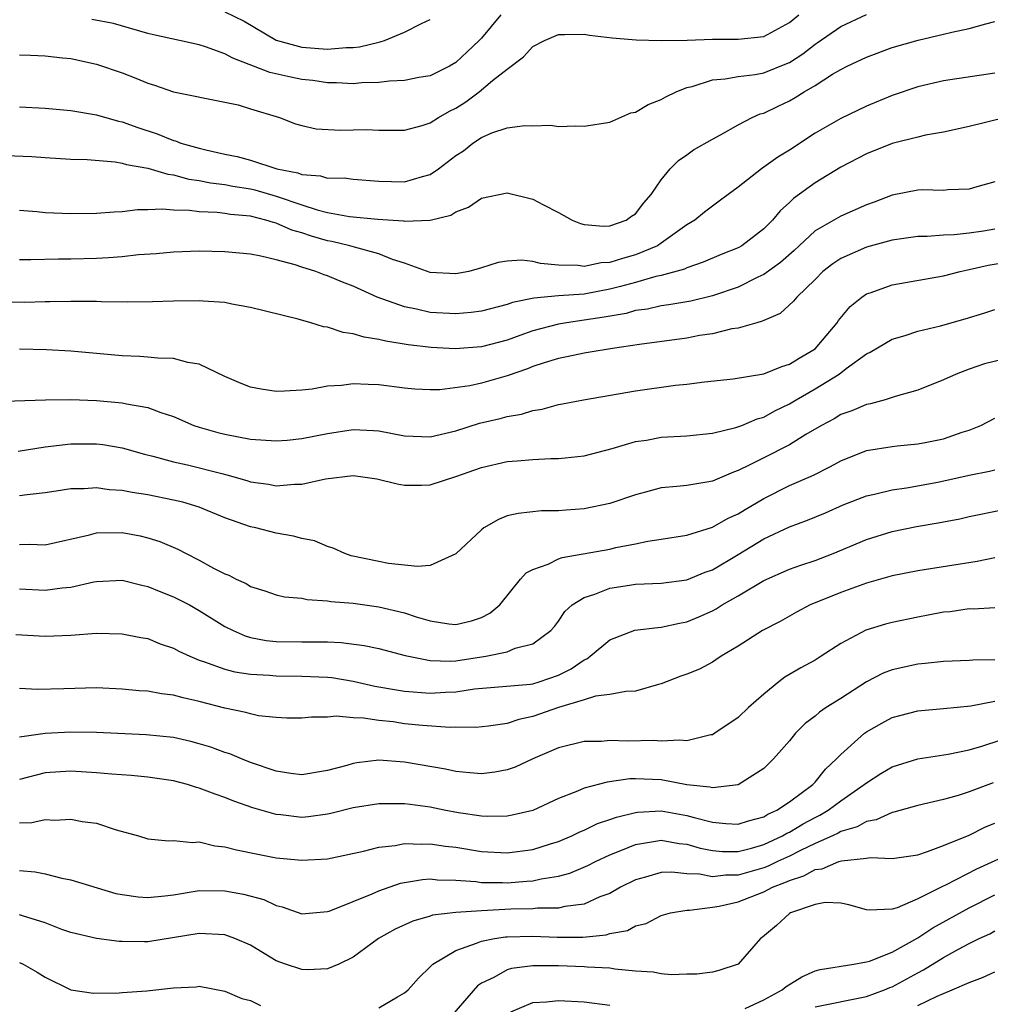
# Model space of a CAD drawing. Units: inches. Extents: x 2613000 to 2616000, y 1494000 to 1497000.
# Drawn here: x 2613253 to 2613329, y 1494148 to 1494225 of the extents above; entities that cross this region are included whole.
import ezdxf

# ---------------------------------------------------------------- set-up
doc = ezdxf.new("R2010")
doc.units = ezdxf.units.IN
doc.header["$MEASUREMENT"] = 0
doc.layers.add('LD26131494_2ft', color=182, linetype='Continuous')

msp = doc.modelspace()

# ---------------------------------------------------------------- linework, layer by layer
at = {"layer": 'LD26131494_2ft'}
for points, elevation in [([(2613253, 1494217.838), (2613255, 1494217.737), (2613257, 1494217.547), (2613259, 1494217.211), (2613260.709, 1494216.709), (2613261, 1494216.654), (2613262.209, 1494216.209), (2613263.72, 1494215.72), (2613265, 1494215.202), (2613265.167, 1494215.167), (2613265.58, 1494215), (2613267, 1494214.601), (2613267.533, 1494214.467), (2613269, 1494214.141), (2613269.951, 1494213.951), (2613271, 1494213.661), (2613273.044, 1494213), (2613274.682, 1494212.682), (2613275, 1494212.551), (2613276.456, 1494212.456), (2613277, 1494212.276), (2613278.291, 1494212.291), (2613279, 1494212.201), (2613281, 1494212.04), (2613281.997, 1494211.997), (2613283, 1494211.974), (2613284.399, 1494212.399), (2613285, 1494212.55), (2613285.666, 1494213), (2613287, 1494214.023), (2613287.589, 1494214.411), (2613288.337, 1494215), (2613289, 1494215.446), (2613289.8, 1494215.8), (2613291, 1494216.181), (2613292.385, 1494216.385), (2613293, 1494216.349), (2613294.391, 1494216.391), (2613295, 1494216.308), (2613296.345, 1494216.345), (2613297, 1494216.316), (2613299, 1494216.623), (2613300.648, 1494217.352), (2613301, 1494217.418), (2613301.991, 1494218.008), (2613303, 1494218.4), (2613303.382, 1494218.618), (2613304.164, 1494219), (2613305, 1494219.325), (2613305.418, 1494219.418), (2613307, 1494219.92), (2613308, 1494220), (2613309, 1494220.195), (2613310.342, 1494220.342), (2613311, 1494220.467), (2613312.806, 1494221.194), (2613313, 1494221.281), (2613314.046, 1494221.954), (2613315, 1494222.718), (2613315.177, 1494222.823), (2613317, 1494224.101), (2613319, 1494225.015)], 8794), ([(2613253, 1494221.879), (2613253.867, 1494221.867), (2613255, 1494221.815), (2613256.354, 1494221.646), (2613257, 1494221.585), (2613259, 1494221.145), (2613261, 1494220.468), (2613262.074, 1494220.074), (2613263, 1494219.665), (2613263.521, 1494219.521), (2613265, 1494218.993), (2613269, 1494218.204), (2613270.028, 1494217.972), (2613271, 1494217.669), (2613273.267, 1494217), (2613274.512, 1494216.512), (2613275, 1494216.375), (2613276.111, 1494216.111), (2613278.016, 1494216.016), (2613279, 1494216.045), (2613280.051, 1494216.051), (2613281, 1494215.997), (2613282.02, 1494216.02), (2613283, 1494216.004), (2613284.378, 1494216.378), (2613285, 1494216.586), (2613285.65, 1494217), (2613286.501, 1494217.499), (2613287, 1494217.73), (2613287.776, 1494218.224), (2613288.819, 1494219), (2613289.874, 1494219.874), (2613291, 1494220.777), (2613292.272, 1494221.728), (2613293, 1494222.532), (2613293.917, 1494223), (2613295, 1494223.472), (2613295.463, 1494223.463), (2613297, 1494223.482), (2613297.416, 1494223.416), (2613299.199, 1494223.199), (2613301.048, 1494223.048), (2613303.002, 1494223.002), (2613305.034, 1494223.034), (2613307, 1494223.104), (2613309, 1494223.09), (2613311, 1494223.302), (2613313, 1494224.391), (2613313.748, 1494225)], 8796), ([(2613290.516, 1494225), (2613289, 1494223.175), (2613288.834, 1494223), (2613287.879, 1494222.121), (2613287, 1494221.28), (2613286.521, 1494221), (2613285, 1494220.249), (2613284.108, 1494220.107), (2613283, 1494219.885), (2613281.84, 1494219.84), (2613281, 1494219.731), (2613279.691, 1494219.691), (2613279, 1494219.622), (2613277.695, 1494219.695), (2613277, 1494219.692), (2613275.869, 1494219.869), (2613275, 1494219.955), (2613274.134, 1494220.134), (2613272.504, 1494220.504), (2613269.624, 1494221.624), (2613269, 1494221.961), (2613267.499, 1494222.501), (2613267, 1494222.653), (2613265.479, 1494223), (2613263.43, 1494223.43), (2613263, 1494223.541), (2613260.315, 1494224.315), (2613258.641, 1494224.641)], 8798), ([(2613269, 1494225.245), (2613270.514, 1494224.514), (2613273, 1494223.033), (2613275, 1494222.481), (2613277, 1494222.32), (2613278.454, 1494222.454), (2613279, 1494222.456), (2613279.498, 1494222.502), (2613281, 1494222.877), (2613281.11, 1494222.891), (2613281.444, 1494223), (2613283, 1494223.644), (2613284.316, 1494224.316), (2613285, 1494224.638)], 8800), ([(2613251.961, 1494214.039), (2613253.95, 1494213.95), (2613255, 1494213.867), (2613257, 1494213.761), (2613258.274, 1494213.726), (2613260.457, 1494213.543), (2613261, 1494213.438), (2613261.327, 1494213.327), (2613263, 1494213.041), (2613264.567, 1494212.567), (2613265, 1494212.53), (2613266.196, 1494212.196), (2613267, 1494212.091), (2613267.896, 1494211.896), (2613269, 1494211.763), (2613269.636, 1494211.636), (2613271, 1494211.43), (2613271.351, 1494211.351), (2613273, 1494210.876), (2613275, 1494210.182), (2613276.209, 1494209.791), (2613277, 1494209.596), (2613278.724, 1494209.276), (2613280.933, 1494209.067), (2613282.936, 1494208.936), (2613283, 1494208.92), (2613284.996, 1494209.004), (2613286.606, 1494209.394), (2613287, 1494209.642), (2613287.991, 1494210.009), (2613289, 1494210.711), (2613291, 1494211.114), (2613293, 1494210.638), (2613293.79, 1494210.211), (2613295, 1494209.604), (2613296.066, 1494209), (2613296.723, 1494208.723), (2613297, 1494208.657), (2613298.521, 1494208.521), (2613299, 1494208.557), (2613300.266, 1494209), (2613300.698, 1494209.302), (2613301, 1494209.483), (2613301.645, 1494210.355), (2613302.237, 1494211), (2613303, 1494212.147), (2613303.714, 1494213), (2613304.346, 1494213.654), (2613305, 1494214.09), (2613305.526, 1494214.474), (2613307, 1494215.303), (2613307.643, 1494215.643), (2613309, 1494216.424), (2613310.099, 1494217), (2613310.728, 1494217.273), (2613311, 1494217.34), (2613312.113, 1494217.887), (2613313, 1494218.297), (2613313.452, 1494218.548), (2613314.154, 1494219), (2613315, 1494219.492), (2613316.366, 1494220.366), (2613317, 1494220.74), (2613317.51, 1494221), (2613319, 1494221.703), (2613321, 1494222.443), (2613323.03, 1494223.03), (2613325, 1494223.482), (2613325.657, 1494223.657), (2613327, 1494223.932), (2613328.309, 1494224.309), (2613329, 1494224.474)], 8792), ([(2613329, 1494220.456), (2613325, 1494219.847), (2613323, 1494219.392), (2613321, 1494218.72), (2613319, 1494217.882), (2613317, 1494216.919), (2613315, 1494215.78), (2613313, 1494214.462), (2613312.092, 1494213.908), (2613310.839, 1494213), (2613309, 1494211.554), (2613308.227, 1494211), (2613307.536, 1494210.464), (2613307, 1494210.096), (2613306.378, 1494209.622), (2613305.618, 1494209), (2613305, 1494208.627), (2613303.724, 1494207.724), (2613303, 1494207.189), (2613302.708, 1494207), (2613301, 1494206.29), (2613299.985, 1494206.015), (2613299, 1494205.694), (2613298.338, 1494205.662), (2613297, 1494205.389), (2613296.543, 1494205.458), (2613295, 1494205.484), (2613293.61, 1494205.61), (2613293, 1494205.778), (2613292.121, 1494205.879), (2613291, 1494205.804), (2613290.305, 1494205.695), (2613289, 1494205.273), (2613288.009, 1494205), (2613287, 1494204.805), (2613285, 1494204.922), (2613283, 1494205.634), (2613282.074, 1494205.926), (2613281, 1494206.374), (2613279.112, 1494206.887), (2613278.748, 1494207), (2613277.332, 1494207.332), (2613277, 1494207.388), (2613275.743, 1494207.743), (2613275, 1494208.001), (2613274.214, 1494208.214), (2613273, 1494208.768), (2613272.803, 1494208.803), (2613272.203, 1494209), (2613271, 1494209.293), (2613269.431, 1494209.431), (2613269, 1494209.506), (2613268.416, 1494209.584), (2613267, 1494209.646), (2613266.242, 1494209.758), (2613265, 1494209.78), (2613264.136, 1494209.863), (2613263, 1494209.79), (2613262.204, 1494209.796), (2613261, 1494209.644), (2613260.374, 1494209.626), (2613259, 1494209.506), (2613257, 1494209.482), (2613255, 1494209.568), (2613254.362, 1494209.638), (2613253, 1494209.753)], 8790), ([(2613329.881, 1494217), (2613327, 1494216.288), (2613325, 1494215.852), (2613323.61, 1494215.61), (2613323, 1494215.467), (2613321, 1494214.959), (2613319, 1494214.154), (2613317, 1494213.117), (2613315, 1494211.898), (2613313.31, 1494210.691), (2613313, 1494210.377), (2613312.271, 1494209.729), (2613311.678, 1494209), (2613311, 1494208.31), (2613309.299, 1494207), (2613309, 1494206.834), (2613307.689, 1494206.311), (2613306.292, 1494205.708), (2613305, 1494205.286), (2613304.814, 1494205.186), (2613303, 1494204.685), (2613302.601, 1494204.601), (2613301, 1494204.131), (2613299.835, 1494203.835), (2613299, 1494203.603), (2613297, 1494203.235), (2613295, 1494203.083), (2613293.089, 1494202.911), (2613291.423, 1494202.577), (2613291, 1494202.426), (2613289, 1494201.904), (2613288.209, 1494201.791), (2613287, 1494201.682), (2613285, 1494201.804), (2613283.938, 1494202.062), (2613283, 1494202.237), (2613280.885, 1494203), (2613279, 1494203.848), (2613278.172, 1494204.171), (2613277, 1494204.664), (2613276.745, 1494204.745), (2613276.099, 1494205), (2613275, 1494205.325), (2613274.492, 1494205.508), (2613273, 1494205.9), (2613271.816, 1494206.184), (2613271, 1494206.339), (2613269, 1494206.53), (2613267, 1494206.566), (2613265, 1494206.493), (2613263.639, 1494206.36), (2613262.279, 1494206.279), (2613261, 1494206.137), (2613259.947, 1494206.053), (2613259, 1494205.999), (2613257, 1494205.95), (2613256.047, 1494205.953), (2613253.892, 1494205.892), (2613253, 1494205.9)], 8788), ([(2613329, 1494211.991), (2613327.599, 1494211.599), (2613327, 1494211.408), (2613325.353, 1494211.353), (2613325, 1494211.309), (2613323.348, 1494211.348), (2613323, 1494211.329), (2613321, 1494210.943), (2613319.602, 1494210.398), (2613319, 1494210.181), (2613317, 1494209.307), (2613315, 1494208.155), (2613313.756, 1494207), (2613313.374, 1494206.626), (2613312.307, 1494205.693), (2613311, 1494204.748), (2613310.543, 1494204.543), (2613309, 1494203.779), (2613307, 1494203.094), (2613305.31, 1494202.69), (2613303.608, 1494202.392), (2613303, 1494202.317), (2613301.934, 1494202.066), (2613301, 1494201.94), (2613300.272, 1494201.728), (2613298.575, 1494201.425), (2613297, 1494201.187), (2613295.629, 1494201), (2613295, 1494200.894), (2613293, 1494200.364), (2613291.993, 1494199.993), (2613291, 1494199.649), (2613289, 1494199.118), (2613286.963, 1494198.963), (2613285.071, 1494199.071), (2613283.286, 1494199.286), (2613281.553, 1494199.553), (2613281, 1494199.702), (2613279.866, 1494199.867), (2613279, 1494200.141), (2613278.235, 1494200.235), (2613277, 1494200.652), (2613276.68, 1494200.68), (2613275.692, 1494201), (2613274.724, 1494201.276), (2613271, 1494202.192), (2613269.543, 1494202.458), (2613269, 1494202.578), (2613267.321, 1494202.679), (2613267, 1494202.719), (2613265, 1494202.686), (2613263.366, 1494202.634), (2613261.393, 1494202.607), (2613259.379, 1494202.621), (2613259, 1494202.645), (2613257.354, 1494202.647), (2613257, 1494202.665), (2613255.369, 1494202.63), (2613255, 1494202.637), (2613253.419, 1494202.581), (2613251.392, 1494202.608)], 8786), ([(2613329, 1494208.28), (2613328.13, 1494208.13), (2613327, 1494207.975), (2613325.846, 1494207.846), (2613325, 1494207.823), (2613323.731, 1494207.731), (2613323, 1494207.733), (2613321, 1494207.433), (2613319, 1494206.88), (2613317, 1494206.014), (2613316.398, 1494205.602), (2613315.615, 1494205), (2613315, 1494204.378), (2613313.588, 1494203), (2613313.332, 1494202.668), (2613312.288, 1494201.712), (2613311, 1494201.171), (2613310.891, 1494201.109), (2613310.465, 1494201), (2613309, 1494200.573), (2613308.511, 1494200.511), (2613307, 1494200.145), (2613305.995, 1494199.995), (2613305, 1494199.805), (2613301.31, 1494199.31), (2613299.202, 1494199), (2613297.32, 1494198.68), (2613297, 1494198.638), (2613295.664, 1494198.336), (2613295, 1494198.222), (2613293.884, 1494197.884), (2613293, 1494197.581), (2613292.589, 1494197.411), (2613291, 1494196.848), (2613289, 1494196.284), (2613288.089, 1494196.089), (2613285.768, 1494195.768), (2613285, 1494195.756), (2613283.814, 1494195.814), (2613283, 1494195.896), (2613281, 1494196.163), (2613280.173, 1494196.172), (2613279, 1494196.238), (2613278.096, 1494196.096), (2613277, 1494196.048), (2613275.815, 1494195.815), (2613275, 1494195.741), (2613273.652, 1494195.652), (2613273, 1494195.638), (2613271.829, 1494195.829), (2613271, 1494195.986), (2613270.271, 1494196.271), (2613269, 1494196.811), (2613267, 1494197.767), (2613266.107, 1494197.893), (2613265, 1494198.204), (2613263.773, 1494198.227), (2613263, 1494198.319), (2613262.366, 1494198.366), (2613261, 1494198.412), (2613257, 1494198.784), (2613255.101, 1494198.899), (2613253, 1494198.942)], 8784), ([(2613251, 1494194.869), (2613255.013, 1494194.986), (2613257, 1494195.02), (2613259, 1494194.95), (2613261, 1494194.757), (2613261.329, 1494194.671), (2613263, 1494194.381), (2613264.009, 1494193.991), (2613265, 1494193.687), (2613266.575, 1494193), (2613267, 1494192.855), (2613268.452, 1494192.452), (2613269, 1494192.316), (2613271, 1494191.935), (2613273, 1494191.786), (2613273.847, 1494191.847), (2613275, 1494191.967), (2613277, 1494192.362), (2613279, 1494192.665), (2613280.597, 1494192.597), (2613281, 1494192.563), (2613283, 1494192.185), (2613285, 1494192.114), (2613287, 1494192.584), (2613288.837, 1494193.163), (2613290.467, 1494193.533), (2613291, 1494193.685), (2613292.123, 1494193.877), (2613293, 1494194.17), (2613293.728, 1494194.272), (2613295, 1494194.634), (2613295.317, 1494194.683), (2613296.954, 1494195), (2613301, 1494195.701), (2613304.12, 1494196.12), (2613305, 1494196.201), (2613306.394, 1494196.394), (2613308.625, 1494196.625), (2613311, 1494197.01), (2613312.403, 1494197.597), (2613313, 1494197.759), (2613313.752, 1494198.248), (2613315, 1494198.968), (2613316.726, 1494201), (2613316.835, 1494201.165), (2613317.74, 1494202.26), (2613318.647, 1494203), (2613319, 1494203.247), (2613319.362, 1494203.362), (2613321, 1494203.96), (2613325, 1494204.657), (2613326.306, 1494205), (2613327, 1494205.143), (2613328.503, 1494205.497), (2613330.222, 1494205.778)], 8782), ([(2613252.886, 1494191), (2613255, 1494191.338), (2613257, 1494191.568), (2613259, 1494191.565), (2613259.499, 1494191.499), (2613261, 1494191.252), (2613262.749, 1494190.749), (2613263.395, 1494190.605), (2613265, 1494190.149), (2613266.089, 1494189.911), (2613268.765, 1494189.235), (2613269.155, 1494189.155), (2613270.707, 1494188.707), (2613271, 1494188.603), (2613272.41, 1494188.41), (2613273, 1494188.286), (2613274.426, 1494188.426), (2613275, 1494188.421), (2613276.834, 1494188.834), (2613279, 1494189.08), (2613279.753, 1494189), (2613280.836, 1494188.837), (2613282.444, 1494188.444), (2613283, 1494188.345), (2613284.336, 1494188.336), (2613285, 1494188.367), (2613287, 1494189.013), (2613289, 1494189.703), (2613291, 1494190.171), (2613291.778, 1494190.222), (2613293, 1494190.344), (2613294.417, 1494190.417), (2613295, 1494190.42), (2613295.536, 1494190.464), (2613297, 1494190.636), (2613299.19, 1494191.19), (2613301, 1494191.732), (2613301.857, 1494191.857), (2613303, 1494192.067), (2613305, 1494192.175), (2613307, 1494192.392), (2613308.831, 1494192.831), (2613309.297, 1494193), (2613310.494, 1494193.506), (2613311, 1494193.643), (2613311.876, 1494194.125), (2613313, 1494194.671), (2613313.533, 1494195), (2613315, 1494195.834), (2613316.878, 1494197), (2613317.431, 1494197.431), (2613319, 1494198.586), (2613319.287, 1494198.713), (2613321, 1494199.729), (2613322.015, 1494200.015), (2613323, 1494200.338), (2613324.766, 1494200.766), (2613326.69, 1494201.309), (2613328.236, 1494201.764), (2613329, 1494202.04)], 8780), ([(2613329.818, 1494198.182), (2613328.217, 1494197.783), (2613327, 1494197.379), (2613326.005, 1494197), (2613325, 1494196.54), (2613323, 1494195.731), (2613321.24, 1494195.24), (2613320.471, 1494195), (2613319.313, 1494194.687), (2613319, 1494194.636), (2613317.864, 1494194.136), (2613317, 1494193.835), (2613316.481, 1494193.519), (2613315.501, 1494193), (2613314.283, 1494192.283), (2613313, 1494191.485), (2613311, 1494190.48), (2613309.913, 1494189.913), (2613309, 1494189.478), (2613308.638, 1494189.362), (2613307, 1494188.651), (2613306.56, 1494188.56), (2613305, 1494188.323), (2613304.221, 1494188.221), (2613303, 1494188.125), (2613301.786, 1494187.786), (2613301, 1494187.584), (2613299, 1494186.908), (2613297, 1494186.498), (2613295.603, 1494186.397), (2613295, 1494186.331), (2613293.674, 1494186.326), (2613291.859, 1494186.141), (2613291, 1494185.935), (2613290.33, 1494185.67), (2613289.195, 1494185), (2613289, 1494184.859), (2613287, 1494182.986), (2613285, 1494182.074), (2613284.014, 1494181.986), (2613281.758, 1494182.241), (2613281, 1494182.382), (2613278.842, 1494182.842), (2613278.359, 1494183), (2613277.434, 1494183.434), (2613277, 1494183.549), (2613275.989, 1494183.989), (2613275, 1494184.182), (2613274.363, 1494184.363), (2613273, 1494184.592), (2613271.405, 1494185), (2613271, 1494185.089), (2613269, 1494185.799), (2613267, 1494186.61), (2613265.74, 1494187), (2613265, 1494187.179), (2613263, 1494187.579), (2613261.767, 1494187.767), (2613261, 1494187.926), (2613259.984, 1494187.984), (2613259, 1494188.119), (2613258.043, 1494188.043), (2613257, 1494188.046), (2613255.861, 1494187.861), (2613255, 1494187.746), (2613253.596, 1494187.597), (2613253, 1494187.502)], 8778), ([(2613253, 1494183.725), (2613253.739, 1494183.738), (2613255, 1494183.68), (2613258.461, 1494184.461), (2613259, 1494184.61), (2613261, 1494184.657), (2613262.391, 1494184.391), (2613263, 1494184.245), (2613263.943, 1494183.943), (2613265.337, 1494183.337), (2613265.981, 1494183), (2613267, 1494182.501), (2613268.128, 1494181.872), (2613269, 1494181.428), (2613269.31, 1494181.31), (2613269.891, 1494181), (2613270.661, 1494180.661), (2613271, 1494180.439), (2613272.112, 1494180.112), (2613273, 1494179.801), (2613273.645, 1494179.645), (2613275, 1494179.526), (2613275.415, 1494179.415), (2613277, 1494179.328), (2613277.27, 1494179.27), (2613279, 1494179.129), (2613281, 1494178.867), (2613283, 1494178.396), (2613283.914, 1494178.086), (2613285, 1494177.773), (2613286.469, 1494177.531), (2613287, 1494177.484), (2613288.237, 1494177.763), (2613289, 1494178.023), (2613289.645, 1494178.355), (2613290.424, 1494179), (2613292.046, 1494181), (2613292.486, 1494181.514), (2613293, 1494181.77), (2613294.188, 1494182.188), (2613295, 1494182.602), (2613295.288, 1494182.712), (2613299, 1494183.362), (2613299.472, 1494183.472), (2613301, 1494183.765), (2613301.971, 1494183.971), (2613303, 1494184.123), (2613305, 1494184.452), (2613307, 1494185.061), (2613308.233, 1494185.767), (2613309, 1494186.108), (2613309.55, 1494186.45), (2613311, 1494187.305), (2613313, 1494188.299), (2613314.876, 1494189.125), (2613316.211, 1494189.789), (2613317, 1494190.24), (2613319, 1494191.038), (2613321, 1494191.36), (2613321.408, 1494191.408), (2613323, 1494191.547), (2613323.701, 1494191.701), (2613325, 1494191.946), (2613326.457, 1494192.457), (2613327, 1494192.629), (2613327.912, 1494193), (2613329, 1494193.552)], 8776), ([(2613253, 1494180.259), (2613255, 1494180.145), (2613256.333, 1494180.333), (2613257, 1494180.391), (2613258.802, 1494180.802), (2613259, 1494180.833), (2613261, 1494180.927), (2613262.537, 1494180.537), (2613263, 1494180.443), (2613264.011, 1494180.011), (2613265, 1494179.637), (2613265.428, 1494179.428), (2613266.235, 1494179), (2613267, 1494178.575), (2613269, 1494177.327), (2613269.649, 1494177), (2613270.583, 1494176.583), (2613271, 1494176.474), (2613272.234, 1494176.234), (2613273, 1494176.145), (2613275, 1494176.113), (2613276.136, 1494176.136), (2613277, 1494176.121), (2613278.077, 1494176.077), (2613279.853, 1494175.853), (2613281, 1494175.602), (2613283.058, 1494175.058), (2613285, 1494174.675), (2613286.626, 1494174.626), (2613287, 1494174.65), (2613289.352, 1494175), (2613291, 1494175.346), (2613291.629, 1494175.629), (2613293, 1494175.983), (2613294.404, 1494177), (2613294.682, 1494177.318), (2613295, 1494177.74), (2613295.507, 1494178.493), (2613296.081, 1494179), (2613297, 1494179.58), (2613297.837, 1494179.837), (2613299, 1494180.317), (2613300.534, 1494180.534), (2613301, 1494180.614), (2613303, 1494180.698), (2613305, 1494180.971), (2613306.446, 1494181.554), (2613307, 1494181.741), (2613309, 1494182.921), (2613311, 1494184.152), (2613313, 1494185.096), (2613314.402, 1494185.598), (2613315.814, 1494186.187), (2613317.202, 1494186.798), (2613319, 1494187.513), (2613319.644, 1494187.644), (2613321, 1494187.981), (2613322.121, 1494188.121), (2613324.566, 1494188.567), (2613327, 1494189.105), (2613328.583, 1494189.418), (2613329, 1494189.53)], 8774), ([(2613252.701, 1494176.701), (2613255, 1494176.568), (2613257, 1494176.65), (2613259, 1494176.802), (2613261, 1494176.759), (2613262.464, 1494176.464), (2613263, 1494176.374), (2613263.972, 1494175.972), (2613265, 1494175.642), (2613265.406, 1494175.406), (2613266.271, 1494175), (2613267, 1494174.707), (2613267.423, 1494174.577), (2613269, 1494173.989), (2613269.784, 1494173.784), (2613271, 1494173.6), (2613272.48, 1494173.52), (2613273, 1494173.464), (2613275, 1494173.447), (2613277, 1494173.372), (2613277.337, 1494173.337), (2613279, 1494173.068), (2613280.682, 1494172.682), (2613282.377, 1494172.377), (2613283, 1494172.286), (2613285, 1494172.124), (2613286.204, 1494172.204), (2613287, 1494172.231), (2613288.456, 1494172.456), (2613292.826, 1494172.826), (2613293, 1494172.856), (2613293.496, 1494173), (2613295, 1494173.519), (2613295.989, 1494174.011), (2613297, 1494174.718), (2613297.205, 1494174.795), (2613297.472, 1494175), (2613299, 1494176.284), (2613300.954, 1494177.046), (2613302.75, 1494177.25), (2613303, 1494177.258), (2613304.425, 1494177.575), (2613305, 1494177.672), (2613305.936, 1494178.064), (2613307, 1494178.546), (2613307.301, 1494178.699), (2613307.762, 1494179), (2613309, 1494179.7), (2613311, 1494180.903), (2613313, 1494181.793), (2613313.893, 1494182.107), (2613315, 1494182.46), (2613316.413, 1494183), (2613319, 1494184.096), (2613321, 1494184.717), (2613322.894, 1494185.106), (2613324.599, 1494185.401), (2613325, 1494185.491), (2613326.277, 1494185.723), (2613327, 1494185.901), (2613329.581, 1494186.419)], 8772), ([(2613329, 1494182.669), (2613327.625, 1494182.375), (2613323, 1494181.661), (2613321, 1494181.276), (2613319, 1494180.711), (2613317, 1494179.973), (2613314.631, 1494179), (2613313.562, 1494178.438), (2613312.283, 1494177.717), (2613310.9, 1494177), (2613309, 1494175.779), (2613307.679, 1494175), (2613307.279, 1494174.72), (2613307, 1494174.55), (2613305.993, 1494174.007), (2613305, 1494173.609), (2613304.551, 1494173.449), (2613303, 1494172.849), (2613302.81, 1494172.81), (2613301, 1494172.29), (2613300.265, 1494172.265), (2613299, 1494172.009), (2613297.883, 1494171.883), (2613297, 1494171.593), (2613295, 1494170.997), (2613293, 1494170.302), (2613291.916, 1494170.084), (2613291, 1494169.761), (2613289.546, 1494169.546), (2613288.558, 1494169.442), (2613287, 1494169.462), (2613286.556, 1494169.444), (2613284.403, 1494169.596), (2613283, 1494169.744), (2613282.12, 1494169.88), (2613281, 1494169.994), (2613279.814, 1494170.186), (2613279, 1494170.199), (2613277.675, 1494170.324), (2613277, 1494170.251), (2613275.743, 1494170.257), (2613275, 1494170.171), (2613273.823, 1494170.177), (2613273, 1494170.217), (2613271.631, 1494170.369), (2613271, 1494170.508), (2613270.629, 1494170.629), (2613269, 1494170.957), (2613267, 1494171.483), (2613265.75, 1494171.75), (2613265, 1494171.976), (2613264.073, 1494172.073), (2613263, 1494172.272), (2613262.313, 1494172.313), (2613261, 1494172.446), (2613259, 1494172.535), (2613256.453, 1494172.453), (2613254.407, 1494172.407), (2613253, 1494172.48)], 8770), ([(2613329, 1494178.764), (2613327.317, 1494178.682), (2613327, 1494178.69), (2613325.53, 1494178.47), (2613325, 1494178.426), (2613323.806, 1494178.194), (2613323, 1494178.06), (2613321, 1494177.639), (2613320.493, 1494177.507), (2613318.96, 1494177.04), (2613317, 1494176.005), (2613315.471, 1494175), (2613315, 1494174.708), (2613313.899, 1494174.102), (2613312.64, 1494173.361), (2613312.171, 1494173), (2613311, 1494172.054), (2613309.821, 1494171), (2613309, 1494170.228), (2613307.199, 1494169), (2613307, 1494168.882), (2613306.867, 1494168.867), (2613305, 1494168.398), (2613304.474, 1494168.474), (2613303, 1494168.384), (2613302.428, 1494168.428), (2613300.393, 1494168.393), (2613299, 1494168.425), (2613298.361, 1494168.362), (2613297, 1494168.348), (2613295, 1494167.869), (2613293, 1494167), (2613291.635, 1494166.365), (2613291, 1494166.136), (2613290.041, 1494165.959), (2613289, 1494165.84), (2613288.098, 1494165.902), (2613287, 1494166.022), (2613286.2, 1494166.2), (2613283, 1494166.75), (2613281, 1494166.893), (2613279.3, 1494166.699), (2613279, 1494166.648), (2613278.499, 1494166.499), (2613277, 1494166.103), (2613275, 1494165.761), (2613274.138, 1494165.862), (2613273, 1494166.034), (2613271, 1494166.728), (2613270.301, 1494167), (2613269.392, 1494167.392), (2613269, 1494167.511), (2613267.904, 1494167.904), (2613267, 1494168.187), (2613266.358, 1494168.358), (2613265, 1494168.671), (2613262.882, 1494168.882), (2613259, 1494169.054), (2613257, 1494169.081), (2613255, 1494168.976), (2613253, 1494168.687)], 8768), ([(2613329, 1494174.734), (2613327.291, 1494174.709), (2613327, 1494174.674), (2613325, 1494174.582), (2613323.573, 1494174.427), (2613323, 1494174.386), (2613321, 1494173.948), (2613320.315, 1494173.685), (2613319, 1494173.006), (2613317, 1494171.701), (2613315.877, 1494171), (2613315.35, 1494170.65), (2613315, 1494170.339), (2613314.232, 1494169.768), (2613313.476, 1494169), (2613313, 1494168.413), (2613311.773, 1494167), (2613311, 1494166.264), (2613309, 1494164.986), (2613307, 1494164.733), (2613306.796, 1494164.797), (2613305, 1494164.983), (2613303, 1494165.373), (2613301, 1494165.455), (2613300.558, 1494165.442), (2613298.811, 1494165.189), (2613297, 1494164.725), (2613296.495, 1494164.494), (2613295, 1494163.91), (2613293, 1494162.968), (2613291.396, 1494162.604), (2613291, 1494162.539), (2613289.482, 1494162.518), (2613289, 1494162.543), (2613287.209, 1494162.791), (2613286.085, 1494163), (2613285, 1494163.227), (2613283.434, 1494163.434), (2613283, 1494163.51), (2613281.489, 1494163.489), (2613281, 1494163.511), (2613279, 1494163.175), (2613277.263, 1494162.737), (2613277, 1494162.683), (2613275.509, 1494162.491), (2613275, 1494162.445), (2613273.37, 1494162.63), (2613273, 1494162.659), (2613271.181, 1494163.181), (2613269.697, 1494163.697), (2613269, 1494163.998), (2613268.243, 1494164.243), (2613267, 1494164.73), (2613266.781, 1494164.781), (2613266.089, 1494165), (2613265, 1494165.287), (2613263, 1494165.582), (2613261.705, 1494165.705), (2613260.195, 1494165.805), (2613259, 1494165.924), (2613257, 1494166.046), (2613255, 1494165.904), (2613253, 1494165.392)], 8766), ([(2613253, 1494162.006), (2613253.95, 1494162.05), (2613255, 1494162.281), (2613255.764, 1494162.236), (2613257, 1494162.305), (2613257.871, 1494162.129), (2613259, 1494161.99), (2613260.522, 1494161.478), (2613262.264, 1494161), (2613263, 1494160.775), (2613264.617, 1494160.617), (2613265, 1494160.649), (2613266.477, 1494160.477), (2613267, 1494160.533), (2613268.222, 1494160.222), (2613269, 1494160.155), (2613269.902, 1494159.902), (2613271.564, 1494159.564), (2613273, 1494159.298), (2613275, 1494159.103), (2613277, 1494159.216), (2613279.813, 1494159.813), (2613281, 1494160.126), (2613282.264, 1494160.263), (2613283, 1494160.413), (2613284.355, 1494160.355), (2613285, 1494160.393), (2613286.199, 1494160.199), (2613287, 1494160.119), (2613289, 1494159.795), (2613291, 1494159.69), (2613293, 1494159.949), (2613294.389, 1494160.388), (2613295, 1494160.562), (2613296.038, 1494161), (2613296.68, 1494161.32), (2613297, 1494161.449), (2613298.045, 1494161.955), (2613299, 1494162.265), (2613299.53, 1494162.47), (2613301, 1494162.823), (2613301.153, 1494162.846), (2613303, 1494162.956), (2613305, 1494162.6), (2613305.571, 1494162.429), (2613307, 1494162.061), (2613308.039, 1494161.961), (2613309, 1494161.913), (2613309.818, 1494162.182), (2613311, 1494162.489), (2613311.32, 1494162.68), (2613312.024, 1494163), (2613313, 1494163.66), (2613314.826, 1494165), (2613315, 1494165.192), (2613315.808, 1494166.192), (2613316.672, 1494167), (2613317, 1494167.353), (2613318.85, 1494169), (2613319, 1494169.111), (2613320.201, 1494169.799), (2613321, 1494170.223), (2613321.605, 1494170.395), (2613323, 1494170.752), (2613325, 1494170.922), (2613327.128, 1494171.128), (2613329, 1494171.512)], 8764), ([(2613253, 1494158.303), (2613254.209, 1494158.209), (2613255, 1494158.048), (2613256.294, 1494157.706), (2613257, 1494157.571), (2613260.517, 1494156.517), (2613261, 1494156.432), (2613262.255, 1494156.255), (2613263, 1494156.2), (2613264.333, 1494156.333), (2613265, 1494156.402), (2613267, 1494156.731), (2613269, 1494156.726), (2613270.456, 1494156.456), (2613272.029, 1494156.029), (2613273, 1494155.567), (2613273.466, 1494155.467), (2613275, 1494154.927), (2613277, 1494155.097), (2613277.142, 1494155.141), (2613279, 1494155.879), (2613280.483, 1494156.483), (2613281, 1494156.726), (2613282.692, 1494157.308), (2613284.395, 1494157.605), (2613285, 1494157.641), (2613285.579, 1494157.579), (2613287, 1494157.555), (2613288.562, 1494157.438), (2613289, 1494157.374), (2613290.636, 1494157.364), (2613291, 1494157.346), (2613292.542, 1494157.458), (2613293, 1494157.507), (2613293.664, 1494157.664), (2613295, 1494157.864), (2613295.899, 1494158.101), (2613297.301, 1494158.699), (2613297.876, 1494159), (2613299, 1494159.529), (2613299.854, 1494159.854), (2613301, 1494160.334), (2613302.578, 1494160.578), (2613303, 1494160.662), (2613304.419, 1494160.419), (2613305, 1494160.364), (2613306.046, 1494160.046), (2613307, 1494159.857), (2613307.79, 1494159.79), (2613309, 1494159.788), (2613310.054, 1494160.054), (2613311, 1494160.328), (2613312.464, 1494161), (2613312.8, 1494161.2), (2613313, 1494161.291), (2613314.07, 1494161.93), (2613315, 1494162.441), (2613315.379, 1494162.621), (2613316.019, 1494163), (2613317, 1494163.737), (2613318.84, 1494165), (2613319, 1494165.146), (2613320.129, 1494165.871), (2613321, 1494166.394), (2613323, 1494167.009), (2613325.365, 1494167.365), (2613327, 1494167.698), (2613327.986, 1494167.986), (2613331, 1494168.972)], 8762), ([(2613328.873, 1494165.127), (2613327, 1494164.425), (2613326.149, 1494164.149), (2613325, 1494163.825), (2613323, 1494163.36), (2613321.152, 1494162.847), (2613321, 1494162.823), (2613319.753, 1494162.246), (2613319, 1494162.131), (2613318.284, 1494161.716), (2613317, 1494161.331), (2613316.792, 1494161.208), (2613316.357, 1494161), (2613315, 1494160.399), (2613313.869, 1494159.869), (2613313, 1494159.431), (2613312.064, 1494159), (2613311.35, 1494158.65), (2613311, 1494158.519), (2613309, 1494157.945), (2613308.054, 1494157.946), (2613307, 1494157.815), (2613305.99, 1494158.01), (2613305, 1494158.044), (2613303.837, 1494158.163), (2613303, 1494158.138), (2613301.778, 1494157.778), (2613301, 1494157.587), (2613299.845, 1494157), (2613299, 1494156.518), (2613298.238, 1494156.238), (2613297, 1494155.675), (2613295.494, 1494155.494), (2613295, 1494155.371), (2613293.362, 1494155.362), (2613293, 1494155.317), (2613291.278, 1494155.278), (2613289, 1494155.155), (2613287, 1494155.027), (2613285.193, 1494154.808), (2613285, 1494154.74), (2613283.649, 1494154.351), (2613282.277, 1494153.723), (2613280.98, 1494153), (2613279, 1494151.534), (2613277.898, 1494151), (2613277, 1494150.637), (2613275.448, 1494150.552), (2613275, 1494150.575), (2613273.716, 1494151), (2613273, 1494151.266), (2613271, 1494152.469), (2613269.779, 1494153), (2613269, 1494153.293), (2613267, 1494153.379), (2613263, 1494152.75), (2613262.74, 1494152.74), (2613261, 1494152.758), (2613260.774, 1494152.774), (2613259, 1494153), (2613257, 1494153.457), (2613256.296, 1494153.704), (2613255, 1494154.217), (2613253.232, 1494154.768), (2613253, 1494154.855)], 8760), ([(2613281, 1494147.597), (2613282.447, 1494148.447), (2613283, 1494148.754), (2613283.293, 1494149), (2613284.099, 1494149.901), (2613285, 1494150.785), (2613285.199, 1494151), (2613287, 1494152.065), (2613288.627, 1494152.627), (2613289, 1494152.802), (2613290.026, 1494153), (2613290.869, 1494153.131), (2613291, 1494153.138), (2613293, 1494153.191), (2613294.892, 1494153.108), (2613296.892, 1494153.108), (2613298.71, 1494153.29), (2613299, 1494153.385), (2613300.372, 1494153.628), (2613301, 1494153.98), (2613301.83, 1494154.17), (2613303, 1494154.8), (2613303.726, 1494155), (2613305, 1494155.222), (2613305.213, 1494155.213), (2613307, 1494155.441), (2613307.525, 1494155.525), (2613309, 1494155.868), (2613311, 1494156.642), (2613311.691, 1494157), (2613312.645, 1494157.355), (2613313, 1494157.53), (2613314.116, 1494157.884), (2613315, 1494158.369), (2613315.566, 1494158.433), (2613316.862, 1494159), (2613317.067, 1494159.068), (2613319, 1494159.257), (2613319.309, 1494159.309), (2613321, 1494159.226), (2613323, 1494159.535), (2613323.776, 1494159.776), (2613325, 1494160.249), (2613327, 1494161.069), (2613328.283, 1494161.717), (2613329, 1494162.004)], 8758), ([(2613331, 1494159.961), (2613327.593, 1494158.407), (2613325.155, 1494157.155), (2613324.938, 1494157.062), (2613323, 1494156.081), (2613321.394, 1494155.394), (2613321, 1494155.277), (2613319.209, 1494155.209), (2613319, 1494155.235), (2613317.632, 1494155.632), (2613317, 1494155.752), (2613315.798, 1494155.799), (2613315, 1494155.664), (2613313.083, 1494155), (2613313, 1494154.951), (2613311.993, 1494154.007), (2613310.896, 1494153.104), (2613310.744, 1494153), (2613309.011, 1494151), (2613307.495, 1494150.505), (2613307, 1494150.378), (2613305.78, 1494150.22), (2613305, 1494150.215), (2613303.823, 1494150.177), (2613303, 1494150.251), (2613302.375, 1494150.375), (2613301, 1494150.453), (2613299.397, 1494150.603), (2613299, 1494150.678), (2613297.233, 1494150.767), (2613297, 1494150.794), (2613295, 1494150.864), (2613293, 1494150.878), (2613291.34, 1494150.66), (2613291, 1494150.558), (2613289.973, 1494149.972), (2613289, 1494149.52), (2613288.682, 1494149.318), (2613286.697, 1494147)], 8756), ([(2613309.544, 1494147.544), (2613311, 1494148.225), (2613312.439, 1494149), (2613312.738, 1494149.262), (2613313.975, 1494150.025), (2613315, 1494150.475), (2613315.406, 1494150.595), (2613318.031, 1494151), (2613319, 1494151.171), (2613319.234, 1494151.234), (2613321, 1494151.941), (2613323, 1494153.05), (2613324.172, 1494153.827), (2613327, 1494155.387), (2613329, 1494156.401)], 8754), ([(2613315, 1494147.677), (2613319, 1494148.472), (2613320.424, 1494149), (2613320.821, 1494149.179), (2613321, 1494149.241), (2613323, 1494150.332), (2613323.445, 1494150.555), (2613325, 1494151.519), (2613326.179, 1494152.179), (2613327, 1494152.615), (2613327.791, 1494153), (2613328.622, 1494153.378), (2613329, 1494153.588)], 8752), ([(2613253, 1494151.142), (2613253.292, 1494151), (2613254.388, 1494150.388), (2613255, 1494149.989), (2613257, 1494149), (2613258.753, 1494148.753), (2613260.769, 1494148.769), (2613261, 1494148.798), (2613262.92, 1494148.92), (2613265, 1494149.165), (2613266.768, 1494149.232), (2613267, 1494149.278), (2613269, 1494148.903), (2613270.323, 1494148.323), (2613271, 1494148.159), (2613271.781, 1494147.781)], 8758), ([(2613323, 1494147.766), (2613324.507, 1494148.508), (2613325, 1494148.721), (2613325.693, 1494149), (2613327, 1494149.582), (2613328.038, 1494149.962), (2613329, 1494150.394)], 8750), ([(2613291.294, 1494147.293), (2613293, 1494148.006), (2613294.069, 1494148.069), (2613295, 1494148.158), (2613297, 1494148.056), (2613299, 1494147.806)], 8754)]:
    msp.add_lwpolyline(points, dxfattribs=dict(at, elevation=elevation))

doc.saveas('drawing.dxf')
